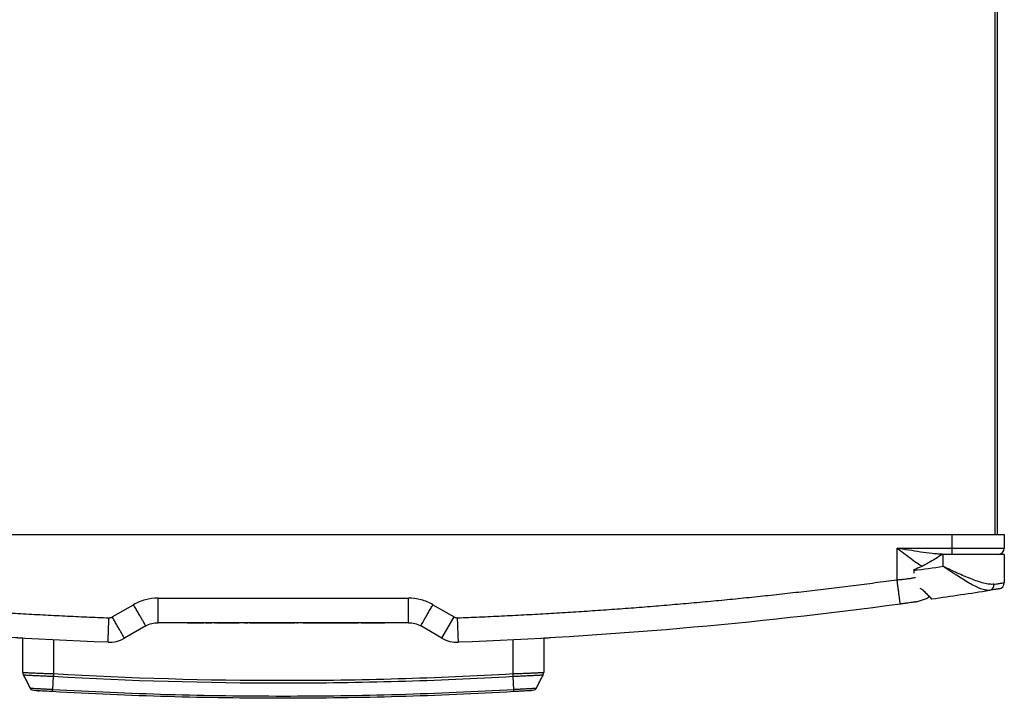
# Model space of a CAD drawing. Units: millimetres. Extents: x -197 to 9576, y -367 to 3416.
# Drawn here: x 6985 to 7306, y 1467 to 1688 of the extents above; entities that cross this region are included whole.
import ezdxf

# ---------------------------------------------------------------- set-up
doc = ezdxf.new("R2010")
doc.units = ezdxf.units.MM

msp = doc.modelspace()

# ---------------------------------------------------------------- linework, layer by layer
at = {"color": 8, "linetype": 'Continuous', "lineweight": 25}
for p, q in [((7302.53, 1759.36), (7302.53, 1520.17)), ((7276.14, 1508.42), (7276.06, 1508.42)), ((6995.72, 1485.9), (6995.72, 1474.78)), ((7145.53, 1474.78), (7145.53, 1485.9))]:
    msp.add_line(p, q, dxfattribs=at)
at = {"color": 7, "linetype": 'Continuous', "lineweight": 25}
for p, q in [((7303.32, 1759.36), (7303.32, 1520.17)), ((6852.61, 1520.17), (7288.64, 1520.17)), ((7288.64, 1515.67), (7288.64, 1520.17)), ((7288.64, 1520.17), (7305.62, 1520.17)), ((7305.62, 1520.17), (7305.62, 1515.67)), ((7270.67, 1515.67), (7288.64, 1515.67)), ((7270.67, 1505.39), (7270.67, 1515.67)), ((7288.64, 1515.67), (7305.62, 1515.67)), ((7288.64, 1513.67), (7288.64, 1515.67)), ((7285.65, 1513.67), (7285.34, 1513.67)), ((7285.65, 1509.77), (7285.65, 1513.67)), ((7305.62, 1513.67), (7285.65, 1513.67)), ((7305.62, 1513.67), (7305.62, 1504.42)), ((7276.14, 1508.65), (7276.08, 1508.62)), ((7276.14, 1508.65), (7276.14, 1508.42)), ((7278.08, 1502.69), (7279.08, 1502.06)), ((7029.82, 1499.39), (7111.43, 1499.39)), ((7277.04, 1498.2), (7280.31, 1499.25)), ((7280.31, 1499.25), (7281.2, 1499.89)), ((7014.9, 1493.25), (7021.83, 1497.25)), ((7119.42, 1497.25), (7126.35, 1493.25)), ((7270.95, 1497.36), (7270.95, 1497.36)), ((7122.35, 1486.33), (7126.35, 1493.25)), ((7025.83, 1490.33), (7018.9, 1486.33)), ((7111.43, 1491.4), (7029.82, 1491.4)), ((7033.07, 1491.3), (7033.07, 1491.4)), ((7035.07, 1491.3), (7033.07, 1491.3)), ((7035.07, 1491.3), (7035.07, 1491.4)), ((7105.98, 1491.3), (7035.07, 1491.3)), ((7036.82, 1491.25), (7036.82, 1491.3)), ((7038.99, 1491.25), (7038.99, 1491.3)), ((7039.33, 1491.3), (7039.33, 1491.25)), ((7039.68, 1491.25), (7039.33, 1491.25)), ((7039.68, 1491.25), (7039.68, 1491.3)), ((7042.06, 1491.25), (7039.68, 1491.25)), ((7042.06, 1491.2), (7042.06, 1491.3)), ((7042.4, 1491.2), (7042.06, 1491.2)), ((7042.4, 1491.2), (7042.4, 1491.3)), ((7044.03, 1491.2), (7042.4, 1491.2)), ((7044.03, 1491.2), (7044.03, 1491.3)), ((7044.38, 1491.2), (7044.03, 1491.2)), ((7044.38, 1491.2), (7044.38, 1491.3)), ((7044.38, 1491.2), (7044.38, 1491.3)), ((7044.72, 1491.25), (7044.38, 1491.25)), ((7044.38, 1491.2), (7044.38, 1491.2)), ((7045.28, 1491.2), (7045.28, 1491.3)), ((7046.31, 1491.2), (7046.31, 1491.3)), ((7047.37, 1491.2), (7047.37, 1491.3)), ((7047.45, 1491.25), (7047.45, 1491.3)), ((7048.24, 1491.2), (7048.24, 1491.3)), ((7048.6, 1491.2), (7048.24, 1491.2)), ((7048.6, 1491.2), (7048.6, 1491.3)), ((7048.89, 1491.2), (7048.89, 1491.3)), ((7049.9, 1491.2), (7048.89, 1491.2)), ((7049.9, 1491.2), (7049.9, 1491.3)), ((7050.26, 1491.2), (7049.9, 1491.2)), ((7050.26, 1491.2), (7050.26, 1491.3)), ((7051.26, 1491.2), (7050.26, 1491.2)), ((7051.26, 1491.2), (7051.26, 1491.3)), ((7051.29, 1491.25), (7051.29, 1491.3)), ((7051.3, 1491.2), (7051.3, 1491.3)), ((7051.69, 1491.2), (7051.3, 1491.2)), ((7051.69, 1491.2), (7051.69, 1491.3)), ((7052.04, 1491.2), (7051.69, 1491.2)), ((7052.04, 1491.2), (7052.04, 1491.3)), ((7053.13, 1491.2), (7052.04, 1491.2)), ((7053.13, 1491.2), (7053.13, 1491.3)), ((7053.48, 1491.2), (7053.13, 1491.2)), ((7053.48, 1491.2), (7053.48, 1491.3)), ((7053.83, 1491.2), (7053.48, 1491.2)), ((7053.83, 1491.2), (7053.83, 1491.3)), ((7053.88, 1491.2), (7053.88, 1491.3)), ((7054.94, 1491.2), (7053.88, 1491.2)), ((7054.94, 1491.2), (7054.94, 1491.3)), ((7055.28, 1491.2), (7054.94, 1491.2)), ((7055.28, 1491.2), (7055.28, 1491.3)), ((7056.31, 1491.2), (7055.28, 1491.2)), ((7056.31, 1491.2), (7056.31, 1491.3)), ((7056.61, 1491.3), (7056.61, 1491.25)), ((7056.97, 1491.25), (7056.97, 1491.3)), ((7058, 1491.2), (7058, 1491.3)), ((7059.06, 1491.2), (7059.06, 1491.3)), ((7059.93, 1491.25), (7059.59, 1491.25)), ((7059.93, 1491.2), (7059.93, 1491.3)), ((7060.27, 1491.2), (7059.93, 1491.2)), ((7060.27, 1491.2), (7060.27, 1491.3)), ((7061.9, 1491.2), (7060.27, 1491.2)), ((7061.9, 1491.2), (7061.9, 1491.3)), ((7062.25, 1491.2), (7061.9, 1491.2)), ((7062.25, 1491.2), (7062.25, 1491.3)), ((7062.25, 1491.2), (7062.25, 1491.3)), ((7062.39, 1491.25), (7062.25, 1491.25)), ((7062.25, 1491.2), (7062.25, 1491.2)), ((7062.39, 1491.25), (7062.39, 1491.3)), ((7062.4, 1491.25), (7062.39, 1491.25)), ((7062.4, 1491.25), (7062.4, 1491.3)), ((7062.69, 1491.25), (7062.4, 1491.25)), ((7062.69, 1491.3), (7062.69, 1491.25)), ((7062.72, 1491.25), (7062.69, 1491.25)), ((7062.72, 1491.25), (7062.72, 1491.3)), ((7062.79, 1491.25), (7062.72, 1491.25)), ((7062.79, 1491.2), (7062.79, 1491.3)), ((7063.13, 1491.2), (7062.79, 1491.2)), ((7063.13, 1491.2), (7063.13, 1491.3)), ((7064.76, 1491.2), (7063.13, 1491.2)), ((7064.76, 1491.2), (7064.76, 1491.3)), ((7065.11, 1491.2), (7064.76, 1491.2)), ((7065.11, 1491.2), (7065.11, 1491.3)), ((7065.11, 1491.2), (7065.11, 1491.3)), ((7065.71, 1491.25), (7065.11, 1491.25)), ((7065.11, 1491.2), (7065.11, 1491.2)), ((7065.71, 1491.2), (7065.71, 1491.3)), ((7066.06, 1491.2), (7065.71, 1491.2)), ((7066.06, 1491.2), (7066.06, 1491.3)), ((7068.34, 1491.25), (7066.06, 1491.25)), ((7068.34, 1491.2), (7068.34, 1491.3)), ((7068.76, 1491.2), (7068.34, 1491.2)), ((7068.76, 1491.2), (7068.76, 1491.3)), ((7069.59, 1491.2), (7068.76, 1491.2)), ((7069.59, 1491.2), (7069.59, 1491.3)), ((7070.14, 1491.2), (7070.14, 1491.3)), ((7070.49, 1491.2), (7070.14, 1491.2)), ((7070.49, 1491.2), (7070.49, 1491.3)), ((7071.01, 1491.25), (7070.49, 1491.25)), ((7071.04, 1491.2), (7071.04, 1491.3)), ((7071.36, 1491.2), (7071.36, 1491.3)), ((7072.29, 1491.2), (7072.29, 1491.3)), ((7073.13, 1491.2), (7073.13, 1491.3)), ((7073.47, 1491.2), (7073.47, 1491.3)), ((7074.45, 1491.25), (7073.51, 1491.25)), ((7074.45, 1491.25), (7074.45, 1491.3)), ((7074.9, 1491.25), (7074.9, 1491.3)), ((7075.11, 1491.3), (7075.11, 1491.25)), ((7075.36, 1491.25), (7075.36, 1491.3)), ((7075.4, 1491.2), (7075.4, 1491.3)), ((7076.46, 1491.2), (7076.46, 1491.3)), ((7079.26, 1491.25), (7077, 1491.25)), ((7079.26, 1491.2), (7079.26, 1491.3)), ((7081.06, 1491.2), (7079.26, 1491.2)), ((7081.06, 1491.2), (7081.06, 1491.3)), ((7081.44, 1491.25), (7081.06, 1491.25)), ((7081.44, 1491.2), (7081.44, 1491.3)), ((7081.84, 1491.2), (7081.84, 1491.3)), ((7082.5, 1491.2), (7082.5, 1491.3)), ((7083.48, 1491.2), (7083.48, 1491.3)), ((7083.84, 1491.2), (7083.84, 1491.3)), ((7084.34, 1491.25), (7083.9, 1491.25)), ((7084.34, 1491.2), (7084.34, 1491.3)), ((7084.68, 1491.2), (7084.34, 1491.2)), ((7084.68, 1491.2), (7084.68, 1491.3)), ((7086.31, 1491.2), (7084.68, 1491.2)), ((7086.31, 1491.2), (7086.31, 1491.3)), ((7086.66, 1491.2), (7086.31, 1491.2)), ((7086.66, 1491.2), (7086.66, 1491.3)), ((7086.66, 1491.2), (7086.66, 1491.3)), ((7087.07, 1491.25), (7086.66, 1491.25)), ((7086.66, 1491.2), (7086.66, 1491.2)), ((7087.07, 1491.2), (7087.07, 1491.3)), ((7088.87, 1491.2), (7087.07, 1491.2)), ((7088.87, 1491.2), (7088.87, 1491.3)), ((7089.41, 1491.25), (7088.87, 1491.25)), ((7089.41, 1491.2), (7089.41, 1491.3)), ((7089.76, 1491.2), (7089.41, 1491.2)), ((7089.76, 1491.2), (7089.76, 1491.3)), ((7090.04, 1491.25), (7089.76, 1491.25)), ((7090.04, 1491.2), (7090.04, 1491.3)), ((7090.45, 1491.2), (7090.04, 1491.2)), ((7090.45, 1491.2), (7090.45, 1491.3)), ((7091.29, 1491.2), (7090.45, 1491.2)), ((7091.29, 1491.2), (7091.29, 1491.3)), ((7091.84, 1491.2), (7091.84, 1491.3)), ((7092.19, 1491.2), (7091.84, 1491.2)), ((7092.19, 1491.2), (7092.19, 1491.3)), ((7092.61, 1491.25), (7092.19, 1491.25)), ((7092.61, 1491.2), (7092.61, 1491.3)), ((7094.41, 1491.2), (7092.61, 1491.2)), ((7094.41, 1491.2), (7094.41, 1491.3)), ((7094.8, 1491.25), (7094.41, 1491.25)), ((7094.8, 1491.3), (7094.8, 1491.19)), ((7094.8, 1491.2), (7094.8, 1491.3)), ((7095.12, 1491.2), (7095.12, 1491.3)), ((7096.02, 1491.2), (7096.02, 1491.3)), ((7096.38, 1491.2), (7096.02, 1491.2)), ((7096.38, 1491.2), (7096.38, 1491.3)), ((7096.73, 1491.2), (7096.38, 1491.2)), ((7096.73, 1491.2), (7096.73, 1491.3)), ((7096.75, 1491.25), (7096.75, 1491.3)), ((7097.03, 1491.25), (7096.75, 1491.25)), ((7097.03, 1491.2), (7097.03, 1491.3)), ((7097.41, 1491.2), (7097.03, 1491.2)), ((7097.41, 1491.2), (7097.41, 1491.3)), ((7098.32, 1491.2), (7097.41, 1491.2)), ((7098.32, 1491.2), (7098.32, 1491.3)), ((7099.18, 1491.2), (7098.32, 1491.2)), ((7099.18, 1491.2), (7099.18, 1491.3)), ((7099.54, 1491.2), (7099.18, 1491.2)), ((7099.54, 1491.2), (7099.54, 1491.3)), ((7099.72, 1491.25), (7099.54, 1491.25)), ((7099.72, 1491.2), (7099.72, 1491.3)), ((7101.51, 1491.2), (7099.72, 1491.2)), ((7101.51, 1491.2), (7101.51, 1491.3)), ((7103.74, 1491.25), (7101.51, 1491.25)), ((7103.74, 1491.25), (7103.74, 1491.3)), ((7104.23, 1491.25), (7104.23, 1491.3)), ((7105.98, 1491.3), (7105.98, 1491.4)), ((7107.98, 1491.3), (7105.98, 1491.3)), ((7107.98, 1491.3), (7107.98, 1491.4)), ((7122.35, 1486.33), (7115.42, 1490.33)), ((6985.74, 1475.21), (6985.74, 1486.4)), ((7155.52, 1486.4), (7155.52, 1475.21)), ((6985.95, 1474.3), (6988.1, 1470.1)), ((6995.7, 1473.81), (6995.45, 1469.67)), ((7145.8, 1469.67), (7145.55, 1473.81)), ((7150.47, 1469.19), (7150.47, 1469.19))]:
    msp.add_line(p, q, dxfattribs=at)
at = {"color": 7, "linetype": 'Continuous', "lineweight": 25, "flags": 128}
for points in [[(6995.72, 1474.78), (6995.72, 1474.65), (6995.71, 1474.53), (6995.71, 1474.4), (6995.7, 1474.28), (6995.7, 1474.16), (6995.69, 1474.04), (6995.69, 1473.92), (6995.68, 1473.81)], [(7145.57, 1473.81), (7145.57, 1473.92), (7145.56, 1474.04), (7145.56, 1474.16), (7145.55, 1474.28), (7145.55, 1474.4), (7145.54, 1474.53), (7145.53, 1474.65), (7145.53, 1474.78)]]:
    msp.add_lwpolyline(points, dxfattribs=at)
at = {"color": 7, "linetype": 'Continuous', "lineweight": 25}
for centre, radius, start, end in [((7303.62, 1515.67), 2, 270, 0), ((7070.93, 2982.27), 1488.07, 277.92659, 278.29647), ((7070.93, 2982.27), 1498.06, 278.09963, 278.83073), ((7300.47, 1503.72), 1.8, 283.8397, 7.2525), ((7303.62, 1504.42), 2, 278.9482, 0), ((7281.95, 1499.45), 0.3, 180, 278.0996), ((7013.9, 1494.98), 2, 267.8164, 300), ((7127.35, 1494.98), 2, 240, 272.1836), ((7013.9, 1494.98), 9.99, 267.8164, 300), ((7127.35, 1494.98), 9.99, 240, 272.1836), ((6987.73, 1475.21), 2, 180, 207.0069), ((7153.52, 1475.21), 2, 332.9931, 360)]:
    msp.add_arc(centre, radius, start, end, dxfattribs=at)
for points, knots in [([(7285.85, 1513.67), (7285.23, 1513.67), (7284.61, 1513.7), (7283.36, 1513.8), (7282.73, 1513.86), (7280.84, 1514.07), (7279.57, 1514.24), (7277.03, 1514.62), (7275.76, 1514.82), (7273.22, 1515.24), (7271.94, 1515.46), (7270.67, 1515.67)], [0, 0, 0, 0, 0.125, 0.125, 0.25, 0.25, 0.5, 0.5, 0.75, 0.75, 1, 1, 1, 1]), ([(7285.34, 1513.67), (7283.9, 1512.67), (7282.43, 1511.71), (7280.15, 1510.42), (7279.37, 1510.02), (7277.79, 1509.27), (7276.98, 1508.94), (7276.14, 1508.65)], [0, 0, 0, 0, 0.5, 0.5, 0.75, 0.75, 1, 1, 1, 1]), ([(7300.9, 1501.97), (7300.48, 1501.91), (7300.02, 1501.93), (7299.27, 1502.06), (7299.01, 1502.12), (7298.47, 1502.28), (7298.19, 1502.37), (7297.32, 1502.69), (7296.72, 1502.96), (7295.47, 1503.57), (7294.82, 1503.92), (7293.47, 1504.69), (7292.79, 1505.1), (7291.41, 1505.96), (7290.71, 1506.4), (7289.65, 1507.1), (7289.29, 1507.33), (7288.57, 1507.81), (7288.21, 1508.05), (7287.48, 1508.54), (7287.11, 1508.78), (7286.56, 1509.15), (7286.38, 1509.28), (7286.01, 1509.53), (7285.83, 1509.65), (7285.65, 1509.77)], [0, 0, 0, 0, 0.125, 0.125, 0.1875, 0.1875, 0.25, 0.25, 0.375, 0.375, 0.5, 0.5, 0.625, 0.625, 0.75, 0.75, 0.8125, 0.8125, 0.875, 0.875, 0.9375, 0.9375, 0.96875, 0.96875, 1, 1, 1, 1]), ([(7302.26, 1503.94), (7301.77, 1503.88), (7301.25, 1503.88), (7300.4, 1503.97), (7300.11, 1504.02), (7299.5, 1504.13), (7299.19, 1504.2), (7298.23, 1504.44), (7297.57, 1504.65), (7296.21, 1505.11), (7295.5, 1505.37), (7293.32, 1506.24), (7291.83, 1506.89), (7289.54, 1507.94), (7288.77, 1508.3), (7287.6, 1508.85), (7287.21, 1509.03), (7286.63, 1509.31), (7286.43, 1509.4), (7286.04, 1509.59), (7285.84, 1509.68), (7285.65, 1509.77)], [0, 0, 0, 0, 0.125, 0.125, 0.1875, 0.1875, 0.25, 0.25, 0.375, 0.375, 0.5, 0.5, 0.75, 0.75, 0.875, 0.875, 0.9375, 0.9375, 0.96875, 0.96875, 1, 1, 1, 1]), ([(6870.59, 1505.39), (6871.77, 1505.23), (6874.15, 1504.91), (6877.72, 1504.44), (6881.29, 1503.97), (6884.86, 1503.52), (6888.42, 1503.08), (6891.99, 1502.64), (6895.57, 1502.22), (6899.14, 1501.8), (6902.71, 1501.39), (6906.28, 1500.99), (6909.86, 1500.6), (6913.43, 1500.21), (6917.01, 1499.84), (6920.58, 1499.47), (6924.16, 1499.11), (6927.74, 1498.76), (6931.32, 1498.42), (6934.9, 1498.09), (6938.48, 1497.77), (6942.06, 1497.46), (6945.64, 1497.15), (6949.22, 1496.85), (6952.8, 1496.56), (6956.39, 1496.28), (6959.97, 1496.01), (6963.56, 1495.75), (6967.14, 1495.5), (6970.73, 1495.25), (6974.32, 1495.02), (6977.91, 1494.79), (6981.49, 1494.57), (6985.08, 1494.36), (6988.67, 1494.16), (6992.27, 1493.96), (6995.86, 1493.78), (6999.45, 1493.6), (7003.04, 1493.43), (7006.64, 1493.28), (7010.23, 1493.12), (7012.63, 1493.03), (7013.83, 1492.99)], [0, 0, 0, 0, 0.025018, 0.050033, 0.075046, 0.100056, 0.125064, 0.150069, 0.175073, 0.200075, 0.225074, 0.250073, 0.27507, 0.300065, 0.32506, 0.350053, 0.375045, 0.400037, 0.425028, 0.450019, 0.47501, 0.5, 0.52499, 0.549981, 0.574972, 0.599963, 0.624955, 0.649947, 0.67494, 0.699935, 0.72493, 0.749927, 0.774926, 0.799925, 0.824927, 0.849931, 0.874936, 0.899944, 0.924954, 0.949967, 0.974982, 1, 1, 1, 1]), ([(7127.42, 1492.99), (7128.62, 1493.03), (7131.02, 1493.12), (7134.61, 1493.28), (7138.21, 1493.43), (7141.8, 1493.6), (7145.39, 1493.78), (7148.99, 1493.96), (7152.58, 1494.16), (7156.17, 1494.36), (7159.76, 1494.57), (7163.35, 1494.79), (7166.93, 1495.02), (7170.52, 1495.25), (7174.11, 1495.5), (7177.69, 1495.75), (7181.28, 1496.01), (7184.86, 1496.28), (7188.45, 1496.56), (7192.03, 1496.85), (7195.61, 1497.15), (7199.19, 1497.46), (7202.78, 1497.77), (7206.36, 1498.09), (7209.93, 1498.42), (7213.51, 1498.76), (7217.09, 1499.11), (7220.67, 1499.47), (7224.24, 1499.84), (7227.82, 1500.21), (7231.39, 1500.6), (7234.97, 1500.99), (7238.54, 1501.39), (7242.11, 1501.8), (7245.69, 1502.22), (7249.26, 1502.64), (7252.83, 1503.08), (7256.4, 1503.52), (7259.97, 1503.97), (7263.53, 1504.44), (7267.1, 1504.91), (7269.48, 1505.23), (7270.67, 1505.39)], [0, 0, 0, 0, 0.025018, 0.050033, 0.075046, 0.100056, 0.125064, 0.150069, 0.175073, 0.200075, 0.225074, 0.250073, 0.27507, 0.300065, 0.32506, 0.350053, 0.375045, 0.400037, 0.425028, 0.450019, 0.47501, 0.5, 0.52499, 0.549981, 0.574972, 0.599963, 0.624955, 0.649947, 0.67494, 0.699935, 0.72493, 0.749927, 0.774926, 0.799925, 0.824927, 0.849931, 0.874936, 0.899944, 0.924954, 0.949967, 0.974982, 1, 1, 1, 1]), ([(7271.74, 1497.47), (7271.74, 1497.47), (7271.73, 1497.51), (7271.71, 1497.69), (7271.69, 1497.83), (7271.64, 1498.22), (7271.6, 1498.46), (7271.52, 1499.06), (7271.48, 1499.4), (7271.37, 1500.17), (7271.31, 1500.6), (7271.19, 1501.51), (7271.13, 1501.98), (7271, 1502.96), (7270.93, 1503.46), (7270.8, 1504.44), (7270.73, 1504.92), (7270.67, 1505.39)], [0, 0, 0, 0, 0.125, 0.125, 0.25, 0.25, 0.375, 0.375, 0.5, 0.5, 0.625, 0.625, 0.75, 0.75, 0.875, 0.875, 1, 1, 1, 1]), ([(7279.08, 1502.06), (7279.49, 1501.63), (7279.87, 1501.24), (7280.58, 1500.53), (7280.9, 1500.22), (7281.29, 1499.84), (7281.41, 1499.72), (7281.62, 1499.52), (7281.7, 1499.44), (7281.92, 1499.23), (7281.99, 1499.16), (7281.99, 1499.16)], [0, 0, 0, 0, 0.25, 0.25, 0.5, 0.5, 0.625, 0.625, 0.75, 0.75, 1, 1, 1, 1]), ([(7281.65, 1499.45), (7281.64, 1499.46), (7281.61, 1499.49), (7281.15, 1499.93), (7280.32, 1500.75), (7279.59, 1501.48), (7279.25, 1501.83), (7279.08, 1502.01)], [0, 0, 0, 0, 0.122176, 0.438348, 0.771124, 0.883385, 1, 1, 1, 1]), ([(7303.93, 1502.44), (7303.93, 1502.44), (7303.87, 1502.43), (7303.61, 1502.39), (7303.42, 1502.36), (7303.03, 1502.3), (7302.89, 1502.28), (7302.57, 1502.23), (7302.4, 1502.2), (7301.83, 1502.11), (7301.39, 1502.05), (7300.9, 1501.97)], [0, 0, 0, 0, 0.25, 0.25, 0.5, 0.5, 0.625, 0.625, 0.75, 0.75, 1, 1, 1, 1]), ([(7302.26, 1503.94), (7302.8, 1504.02), (7303.29, 1504.09), (7303.91, 1504.18), (7304.11, 1504.2), (7304.46, 1504.25), (7304.62, 1504.28), (7305.05, 1504.34), (7305.26, 1504.37), (7305.55, 1504.41), (7305.62, 1504.42), (7305.62, 1504.42)], [0, 0, 0, 0, 0.25, 0.25, 0.375, 0.375, 0.5, 0.5, 0.75, 0.75, 1, 1, 1, 1]), ([(7029.82, 1499.39), (7028.43, 1499.39), (7027.03, 1499.21), (7024.34, 1498.49), (7023.04, 1497.95), (7021.83, 1497.25)], [0, 0, 0, 0, 0.5, 0.5, 1, 1, 1, 1]), ([(7029.82, 1491.4), (7029.82, 1491.4), (7029.82, 1491.45), (7029.82, 1491.63), (7029.82, 1491.77), (7029.82, 1492.16), (7029.82, 1492.41), (7029.82, 1493), (7029.82, 1493.35), (7029.82, 1494.13), (7029.82, 1494.56), (7029.82, 1495.48), (7029.82, 1495.96), (7029.82, 1496.94), (7029.82, 1497.44), (7029.82, 1498.43), (7029.82, 1498.92), (7029.82, 1499.39)], [0, 0, 0, 0, 0.125, 0.125, 0.25, 0.25, 0.375, 0.375, 0.5, 0.5, 0.625, 0.625, 0.75, 0.75, 0.875, 0.875, 1, 1, 1, 1]), ([(7119.42, 1497.25), (7118.21, 1497.95), (7116.91, 1498.49), (7114.22, 1499.21), (7112.83, 1499.39), (7111.43, 1499.39)], [0, 0, 0, 0, 0.5, 0.5, 1, 1, 1, 1]), ([(7111.43, 1491.4), (7111.43, 1491.4), (7111.43, 1491.45), (7111.43, 1491.63), (7111.43, 1491.77), (7111.43, 1492.16), (7111.43, 1492.41), (7111.43, 1493), (7111.43, 1493.35), (7111.43, 1494.13), (7111.43, 1494.56), (7111.43, 1495.48), (7111.43, 1495.96), (7111.43, 1496.94), (7111.43, 1497.44), (7111.43, 1498.43), (7111.43, 1498.92), (7111.43, 1499.39)], [0, 0, 0, 0, 0.125, 0.125, 0.25, 0.25, 0.375, 0.375, 0.5, 0.5, 0.625, 0.625, 0.75, 0.75, 0.875, 0.875, 1, 1, 1, 1]), ([(7025.83, 1490.33), (7025.83, 1490.33), (7025.81, 1490.37), (7025.72, 1490.53), (7025.64, 1490.65), (7025.45, 1490.99), (7025.33, 1491.2), (7025.03, 1491.72), (7024.85, 1492.02), (7024.46, 1492.7), (7024.25, 1493.07), (7023.79, 1493.86), (7023.55, 1494.28), (7023.06, 1495.13), (7022.81, 1495.56), (7022.31, 1496.42), (7022.07, 1496.84), (7021.83, 1497.25)], [0, 0, 0, 0, 0.125, 0.125, 0.25, 0.25, 0.375, 0.375, 0.5, 0.5, 0.625, 0.625, 0.75, 0.75, 0.875, 0.875, 1, 1, 1, 1]), ([(7115.42, 1490.33), (7115.42, 1490.33), (7115.45, 1490.37), (7115.54, 1490.53), (7115.61, 1490.65), (7115.8, 1490.99), (7115.93, 1491.2), (7116.22, 1491.72), (7116.4, 1492.02), (7116.79, 1492.7), (7117, 1493.07), (7117.46, 1493.86), (7117.7, 1494.28), (7118.19, 1495.13), (7118.44, 1495.56), (7118.94, 1496.42), (7119.18, 1496.84), (7119.42, 1497.25)], [0, 0, 0, 0, 0.125, 0.125, 0.25, 0.25, 0.375, 0.375, 0.5, 0.5, 0.625, 0.625, 0.75, 0.75, 0.875, 0.875, 1, 1, 1, 1]), ([(7277.04, 1498.2), (7277.03, 1498.2), (7277.03, 1498.2), (7277.02, 1498.19), (7276.99, 1498.19), (7276.96, 1498.18), (7276.91, 1498.18), (7276.86, 1498.17), (7276.79, 1498.16), (7276.72, 1498.15), (7276.63, 1498.14), (7276.54, 1498.13), (7276.43, 1498.11), (7276.32, 1498.1), (7276.19, 1498.08), (7276.05, 1498.06), (7275.74, 1498.02), (7275.16, 1497.94), (7274.39, 1497.83), (7273.78, 1497.75), (7273.38, 1497.69), (7272.98, 1497.64), (7272.57, 1497.58), (7272.16, 1497.53), (7271.88, 1497.49), (7271.74, 1497.47)], [0, 0, 0, 0, 0.035868, 0.070981, 0.10537, 0.139071, 0.172121, 0.204558, 0.236424, 0.267762, 0.298618, 0.32904, 0.359078, 0.388785, 0.418212, 0.447417, 0.476455, 0.608114, 0.735121, 0.781577, 0.826594, 0.87054, 0.913811, 0.956824, 1, 1, 1, 1]), ([(7013.52, 1485), (7013.52, 1485), (7013.53, 1485.04), (7013.53, 1485.23), (7013.54, 1485.37), (7013.55, 1485.76), (7013.56, 1486), (7013.58, 1486.6), (7013.6, 1486.95), (7013.63, 1487.73), (7013.64, 1488.16), (7013.68, 1489.07), (7013.7, 1489.56), (7013.73, 1490.54), (7013.75, 1491.04), (7013.79, 1492.03), (7013.81, 1492.51), (7013.83, 1492.99)], [0, 0, 0, 0, 0.125, 0.125, 0.25, 0.25, 0.375, 0.375, 0.5, 0.5, 0.625, 0.625, 0.75, 0.75, 0.875, 0.875, 1, 1, 1, 1]), ([(7018.9, 1486.33), (7018.9, 1486.33), (7018.88, 1486.37), (7018.79, 1486.53), (7018.71, 1486.65), (7018.52, 1486.99), (7018.4, 1487.2), (7018.1, 1487.72), (7017.92, 1488.02), (7017.53, 1488.7), (7017.32, 1489.07), (7016.86, 1489.86), (7016.62, 1490.28), (7016.13, 1491.13), (7015.88, 1491.56), (7015.38, 1492.42), (7015.14, 1492.84), (7014.9, 1493.25)], [0, 0, 0, 0, 0.125, 0.125, 0.25, 0.25, 0.375, 0.375, 0.5, 0.5, 0.625, 0.625, 0.75, 0.75, 0.875, 0.875, 1, 1, 1, 1]), ([(7127.73, 1485), (7127.73, 1485), (7127.72, 1485.21), (7127.69, 1486.01), (7127.67, 1486.6), (7127.61, 1488.08), (7127.58, 1488.96), (7127.5, 1490.9), (7127.46, 1491.94), (7127.42, 1492.99)], [0, 0, 0, 0, 0.25, 0.25, 0.5, 0.5, 0.75, 0.75, 1, 1, 1, 1]), ([(7025.83, 1490.33), (7026.42, 1490.68), (7027.08, 1490.95), (7028.43, 1491.31), (7029.13, 1491.4), (7029.82, 1491.4)], [0, 0, 0, 0, 0.5, 0.5, 1, 1, 1, 1]), ([(7075.36, 1491.25), (7075.33, 1491.25), (7075.28, 1491.25), (7075.21, 1491.25), (7075.15, 1491.25), (7075.12, 1491.25), (7075.1, 1491.25), (7075.11, 1491.25), (7075.11, 1491.25)], [0, 0, 0, 0, 0.178836, 0.340725, 0.530765, 0.725362, 0.988464, 1, 1, 1, 1]), ([(7111.43, 1491.4), (7112.12, 1491.4), (7112.82, 1491.31), (7114.17, 1490.95), (7114.83, 1490.68), (7115.42, 1490.33)], [0, 0, 0, 0, 0.5, 0.5, 1, 1, 1, 1]), ([(6985.74, 1486.32), (6985.45, 1486.34), (6984.77, 1486.37), (6984.04, 1486.42), (6983.49, 1486.45), (6983.43, 1486.45), (6983.39, 1486.45)], [0, 0, 0, 0, 0.189635, 0.459769, 0.729885, 1, 1, 1, 1]), ([(7157.86, 1486.45), (7157.8, 1486.45), (7157.71, 1486.45), (7156.98, 1486.4), (7156.27, 1486.36), (7155.68, 1486.33), (7155.52, 1486.32)], [0, 0, 0, 0, 0.352604, 0.623542, 0.894483, 1, 1, 1, 1]), ([(6985.74, 1475.21), (6985.74, 1475.21), (6985.75, 1475.21), (6985.82, 1475.2), (6985.86, 1475.19), (6985.99, 1475.19), (6986.07, 1475.18), (6986.26, 1475.17), (6986.37, 1475.16), (6986.75, 1475.14), (6987.06, 1475.13), (6987.78, 1475.09), (6988.2, 1475.07), (6989.13, 1475.03), (6989.64, 1475.01), (6990.72, 1474.97), (6991.29, 1474.94), (6992.51, 1474.89), (6993.13, 1474.87), (6994.09, 1474.84), (6994.41, 1474.82), (6995.06, 1474.8), (6995.39, 1474.79), (6995.72, 1474.78)], [0, 0, 0, 0, 0.0625, 0.0625, 0.125, 0.125, 0.1875, 0.1875, 0.25, 0.25, 0.375, 0.375, 0.5, 0.5, 0.625, 0.625, 0.75, 0.75, 0.875, 0.875, 0.9375, 0.9375, 1, 1, 1, 1]), ([(6985.94, 1474.33), (6986.3, 1473.62), (6987.03, 1472.2), (6987.75, 1470.78), (6988.11, 1470.07)], [0, 0, 0, 0, 0.499996, 1, 1, 1, 1]), ([(6985.94, 1474.33), (6986.3, 1473.62), (6987.03, 1472.2), (6987.75, 1470.78), (6988.11, 1470.07)], [0, 0, 0, 0, 0.499996, 1, 1, 1, 1]), ([(6995.68, 1473.81), (6995.36, 1473.83), (6995.04, 1473.84), (6994.4, 1473.87), (6994.09, 1473.88), (6993.15, 1473.93), (6992.55, 1473.96), (6991.36, 1474.01), (6990.8, 1474.04), (6989.75, 1474.09), (6989.26, 1474.12), (6988.35, 1474.16), (6987.94, 1474.18), (6987.24, 1474.22), (6986.94, 1474.24), (6986.57, 1474.26), (6986.46, 1474.27), (6986.28, 1474.28), (6986.2, 1474.28), (6986.02, 1474.3), (6985.95, 1474.3), (6985.95, 1474.3)], [0, 0, 0, 0, 0.0625, 0.0625, 0.125, 0.125, 0.25, 0.25, 0.375, 0.375, 0.5, 0.5, 0.625, 0.625, 0.75, 0.75, 0.8125, 0.8125, 0.875, 0.875, 1, 1, 1, 1]), ([(6995.7, 1473.81), (6995.7, 1473.81), (6995.7, 1473.81), (6995.7, 1473.81), (6995.69, 1473.81), (6995.69, 1473.81), (6995.68, 1473.81)], [-0.00000006, -0.00000006, -0.00000006, -0.00000006, 0, 0, 0, 0.00001655143, 0.00001655143, 0.00001655143, 0.00001655143]), ([(6995.74, 1474.78), (6995.74, 1474.74), (6995.74, 1474.65), (6995.73, 1474.51), (6995.72, 1474.35), (6995.71, 1474.18), (6995.71, 1474), (6995.7, 1473.88), (6995.7, 1473.81)], [0, 0, 0, 0, 0.121206, 0.2606, 0.41818, 0.593943, 0.787884, 1, 1, 1, 1]), ([(7145.55, 1473.81), (7133.08, 1473.09), (7120.59, 1472.55), (7095.62, 1471.83), (7083.12, 1471.65), (7045.64, 1471.65), (7020.65, 1472.37), (6995.7, 1473.81)], [0, 0, 0, 0, 0.25, 0.25, 0.5, 0.5, 1, 1, 1, 1]), ([(6995.74, 1474.78), (7020.68, 1473.33), (7045.66, 1472.61), (7083.12, 1472.61), (7095.61, 1472.79), (7120.57, 1473.51), (7133.05, 1474.06), (7145.52, 1474.78)], [0, 0, 0, 0, 0.5, 0.5, 0.75, 0.75, 1, 1, 1, 1]), ([(7145.55, 1473.81), (7145.55, 1473.85), (7145.55, 1473.93), (7145.54, 1474.05), (7145.54, 1474.2), (7145.53, 1474.38), (7145.52, 1474.57), (7145.52, 1474.7), (7145.52, 1474.78)], [0, 0, 0, 0, 0.121213, 0.260612, 0.418194, 0.593955, 0.787892, 1, 1, 1, 1]), ([(7145.53, 1474.78), (7146.19, 1474.8), (7146.85, 1474.82), (7148.13, 1474.87), (7148.75, 1474.89), (7149.66, 1474.93), (7149.96, 1474.94), (7150.53, 1474.97), (7150.81, 1474.98), (7151.62, 1475.01), (7152.13, 1475.03), (7153.06, 1475.07), (7153.47, 1475.09), (7154.01, 1475.12), (7154.18, 1475.13), (7154.49, 1475.14), (7154.63, 1475.15), (7155.01, 1475.17), (7155.19, 1475.18), (7155.39, 1475.19), (7155.43, 1475.2), (7155.5, 1475.21), (7155.52, 1475.21), (7155.52, 1475.21)], [0, 0, 0, 0, 0.125, 0.125, 0.25, 0.25, 0.3125, 0.3125, 0.375, 0.375, 0.5, 0.5, 0.625, 0.625, 0.6875, 0.6875, 0.75, 0.75, 0.875, 0.875, 0.9375, 0.9375, 1, 1, 1, 1]), ([(7145.57, 1473.81), (7145.57, 1473.81), (7145.56, 1473.81), (7145.55, 1473.81), (7145.55, 1473.81), (7145.55, 1473.81), (7145.55, 1473.81)], [0, 0, 0, 0, 0.00001655334, 0.00001655334, 0.00001655334, 0.00001661334, 0.00001661334, 0.00001661334, 0.00001661334]), ([(7155.3, 1474.3), (7155.3, 1474.3), (7155.28, 1474.3), (7155.22, 1474.29), (7155.17, 1474.29), (7154.99, 1474.28), (7154.8, 1474.27), (7154.43, 1474.24), (7154.29, 1474.24), (7154, 1474.22), (7153.83, 1474.21), (7153.31, 1474.18), (7152.91, 1474.16), (7152, 1474.12), (7151.51, 1474.09), (7150.72, 1474.05), (7150.44, 1474.04), (7149.88, 1474.01), (7149.59, 1474), (7148.71, 1473.96), (7148.1, 1473.93), (7146.86, 1473.87), (7146.21, 1473.84), (7145.57, 1473.81)], [0, 0, 0, 0, 0.0625, 0.0625, 0.125, 0.125, 0.25, 0.25, 0.3125, 0.3125, 0.375, 0.375, 0.5, 0.5, 0.625, 0.625, 0.6875, 0.6875, 0.75, 0.75, 0.875, 0.875, 1, 1, 1, 1]), ([(7153.14, 1470.07), (7153.5, 1470.78), (7154.23, 1472.2), (7154.95, 1473.62), (7155.31, 1474.33)], [0, 0, 0, 0, 0.500004, 1, 1, 1, 1]), ([(7153.14, 1470.07), (7153.5, 1470.78), (7154.23, 1472.2), (7154.95, 1473.62), (7155.31, 1474.33)], [0, 0, 0, 0, 0.500004, 1, 1, 1, 1]), ([(6988.1, 1470.1), (6988.1, 1470.1), (6988.1, 1470.1), (6988.11, 1470.1), (6988.12, 1470.1), (6988.16, 1470.09), (6988.19, 1470.09), (6988.29, 1470.09), (6988.34, 1470.08), (6988.48, 1470.07), (6988.57, 1470.07), (6988.84, 1470.05), (6989.07, 1470.04), (6989.61, 1470), (6989.92, 1469.98), (6990.6, 1469.94), (6990.97, 1469.92), (6991.57, 1469.89), (6991.78, 1469.87), (6992.2, 1469.85), (6992.42, 1469.84), (6992.86, 1469.81), (6993.09, 1469.8), (6993.55, 1469.77), (6993.78, 1469.76), (6994.25, 1469.73), (6994.49, 1469.72), (6994.85, 1469.7), (6994.97, 1469.69), (6995.21, 1469.68), (6995.34, 1469.67), (6995.45, 1469.67)], [0, 0, 0, 0, 0.03125, 0.03125, 0.0625, 0.0625, 0.125, 0.125, 0.1875, 0.1875, 0.25, 0.25, 0.375, 0.375, 0.5, 0.5, 0.625, 0.625, 0.6875, 0.6875, 0.75, 0.75, 0.8125, 0.8125, 0.875, 0.875, 0.9375, 0.9375, 0.96875, 0.96875, 1, 1, 1, 1]), ([(6989.34, 1469.28), (6989.08, 1469.3), (6988.83, 1469.38), (6988.39, 1469.67), (6988.21, 1469.87), (6988.1, 1470.1)], [0, 0, 0, 0, 0.5, 0.5, 1, 1, 1, 1]), ([(6995.41, 1468.92), (6995.41, 1468.92), (6995.41, 1468.99), (6995.43, 1469.25), (6995.44, 1469.44), (6995.45, 1469.67)], [0, 0, 0, 0, 0.5, 0.5, 1, 1, 1, 1]), ([(6995.45, 1469.67), (7007.97, 1468.94), (7020.5, 1468.4), (7045.55, 1467.68), (7058.09, 1467.49), (7083.16, 1467.49), (7095.7, 1467.68), (7120.76, 1468.4), (7133.28, 1468.94), (7145.8, 1469.67)], [0, 0, 0, 0, 0.25, 0.25, 0.5, 0.5, 0.75, 0.75, 1, 1, 1, 1]), ([(7145.8, 1469.67), (7145.92, 1469.67), (7146.04, 1469.68), (7146.28, 1469.69), (7146.4, 1469.7), (7146.76, 1469.72), (7146.99, 1469.73), (7147.46, 1469.76), (7147.69, 1469.77), (7148.15, 1469.8), (7148.38, 1469.81), (7149.05, 1469.85), (7149.47, 1469.87), (7150.27, 1469.92), (7150.65, 1469.94), (7151.33, 1469.98), (7151.64, 1470), (7152.04, 1470.03), (7152.17, 1470.04), (7152.39, 1470.05), (7152.5, 1470.06), (7152.77, 1470.07), (7152.92, 1470.08), (7153.06, 1470.09), (7153.09, 1470.09), (7153.13, 1470.1), (7153.14, 1470.1), (7153.15, 1470.1), (7153.15, 1470.1), (7153.15, 1470.1)], [0, 0, 0, 0, 0.03125, 0.03125, 0.0625, 0.0625, 0.125, 0.125, 0.1875, 0.1875, 0.25, 0.25, 0.375, 0.375, 0.5, 0.5, 0.625, 0.625, 0.6875, 0.6875, 0.75, 0.75, 0.875, 0.875, 0.9375, 0.9375, 0.96875, 0.96875, 1, 1, 1, 1]), ([(7145.84, 1468.92), (7145.84, 1468.92), (7145.84, 1468.99), (7145.82, 1469.25), (7145.81, 1469.44), (7145.8, 1469.67)], [0, 0, 0, 0, 0.5, 0.5, 1, 1, 1, 1]), ([(7153.15, 1470.1), (7153.04, 1469.87), (7152.86, 1469.67), (7152.43, 1469.38), (7152.17, 1469.3), (7151.91, 1469.28)], [0, 0, 0, 0, 0.5, 0.5, 1, 1, 1, 1]), ([(6995.41, 1468.92), (6995.01, 1468.94), (6994.61, 1468.96), (6993.83, 1469.01), (6993.45, 1469.03), (6992.72, 1469.08), (6992.37, 1469.1), (6991.71, 1469.14), (6991.4, 1469.16), (6990.84, 1469.19), (6990.58, 1469.21), (6990.14, 1469.23), (6989.96, 1469.24), (6989.73, 1469.26), (6989.66, 1469.26), (6989.54, 1469.27), (6989.49, 1469.27), (6989.38, 1469.28), (6989.34, 1469.28), (6989.34, 1469.28)], [0, 0, 0, 0, 0.125, 0.125, 0.25, 0.25, 0.375, 0.375, 0.5, 0.5, 0.625, 0.625, 0.75, 0.75, 0.8125, 0.8125, 0.875, 0.875, 1, 1, 1, 1]), ([(6990.78, 1469.19), (6990.79, 1469.19), (6990.81, 1469.19), (6990.99, 1469.18), (6991.12, 1469.17)], [0, 0, 0, 0, 0.321863, 1, 1, 1, 1]), ([(7145.84, 1468.92), (7133.32, 1468.19), (7120.79, 1467.65), (7095.71, 1466.93), (7083.17, 1466.75), (7058.08, 1466.75), (7045.54, 1466.93), (7020.46, 1467.65), (7007.93, 1468.19), (6995.41, 1468.92)], [0, 0, 0, 0, 0.25, 0.25, 0.5, 0.5, 0.75, 0.75, 1, 1, 1, 1]), ([(7151.91, 1469.28), (7151.91, 1469.28), (7151.87, 1469.28), (7151.72, 1469.27), (7151.6, 1469.26), (7151.37, 1469.25), (7151.29, 1469.24), (7151.1, 1469.23), (7150.99, 1469.23), (7150.66, 1469.21), (7150.41, 1469.19), (7149.85, 1469.16), (7149.53, 1469.14), (7148.87, 1469.1), (7148.52, 1469.08), (7147.97, 1469.04), (7147.79, 1469.03), (7147.41, 1469.01), (7147.21, 1469), (7146.63, 1468.96), (7146.24, 1468.94), (7145.84, 1468.92)], [0, 0, 0, 0, 0.125, 0.125, 0.25, 0.25, 0.3125, 0.3125, 0.375, 0.375, 0.5, 0.5, 0.625, 0.625, 0.75, 0.75, 0.8125, 0.8125, 0.875, 0.875, 1, 1, 1, 1]), ([(7150.41, 1469.19), (7150.42, 1469.19), (7150.48, 1469.19), (7150.47, 1469.19), (7150.47, 1469.19)], [0, 0, 0, 0, 0.211142, 1, 1, 1, 1])]:
    msp.add_open_spline(points, degree=3, knots=knots, dxfattribs=at)
at = {"color": 8, "linetype": 'Continuous', "lineweight": 25}
for points, knots in [([(7278.86, 1509.79), (7278.74, 1509.84), (7278.07, 1510.17), (7276.53, 1511.22), (7274.26, 1512.85), (7272.21, 1514.45), (7271.01, 1515.4), (7270.67, 1515.67), (7270.67, 1515.67)], [0, 0, 0, 0, 0.043941, 0.254362, 0.564814, 0.875704, 0.997666, 1, 1, 1, 1]), ([(7276.14, 1508.42), (7276.14, 1508.14), (7276.14, 1507.84), (7276.14, 1507.55), (7276.14, 1507.54)], [0, 0, 0, 0, 0.955407, 1, 1, 1, 1]), ([(7270.67, 1505.39), (7271.06, 1505.41), (7271.89, 1505.48), (7273.19, 1505.62), (7274.57, 1505.8), (7275.76, 1505.98), (7276.47, 1506.11), (7276.72, 1506.15)], [0, 0, 0, 0, 0.189861, 0.39807, 0.624749, 0.869991, 1, 1, 1, 1])]:
    msp.add_open_spline(points, degree=3, knots=knots, dxfattribs=at)
at = {"color": 7, "linetype": 'Continuous', "lineweight": 25}
for points in [[(7013.52, 1485), (6965.36, 1486.84), (6917.28, 1491), (6869.51, 1497.47)], [(7271.74, 1497.47), (7223.97, 1491), (7175.89, 1486.84), (7127.73, 1485)], [(7046.31, 1491.2), (7045.9, 1491.2), (7045.56, 1491.2), (7045.28, 1491.2)], [(7047.37, 1491.2), (7047.13, 1491.2), (7046.77, 1491.2), (7046.31, 1491.2)], [(7059.06, 1491.2), (7058.81, 1491.2), (7058.46, 1491.2), (7058, 1491.2)], [(7070.14, 1491.2), (7069.79, 1491.2), (7069.61, 1491.2), (7069.59, 1491.2)], [(7071.36, 1491.2), (7071.14, 1491.2), (7071.04, 1491.2), (7071.04, 1491.2)], [(7072.29, 1491.2), (7071.88, 1491.2), (7071.57, 1491.2), (7071.36, 1491.2)], [(7073.13, 1491.2), (7072.95, 1491.2), (7072.67, 1491.2), (7072.29, 1491.2)], [(7073.47, 1491.2), (7073.44, 1491.2), (7073.33, 1491.2), (7073.13, 1491.2)], [(7081.84, 1491.2), (7081.68, 1491.2), (7081.55, 1491.2), (7081.44, 1491.2)], [(7082.5, 1491.2), (7082.22, 1491.2), (7082, 1491.2), (7081.84, 1491.2)], [(7083.48, 1491.2), (7083.24, 1491.2), (7082.91, 1491.2), (7082.5, 1491.2)], [(7083.84, 1491.2), (7083.84, 1491.2), (7083.72, 1491.2), (7083.48, 1491.2)], [(7091.84, 1491.2), (7091.49, 1491.2), (7091.31, 1491.2), (7091.29, 1491.2)], [(7095.12, 1491.2), (7094.91, 1491.2), (7094.8, 1491.2), (7094.8, 1491.2)], [(6985.74, 1475.21), (6985.74, 1474.9), (6985.81, 1474.58), (6985.95, 1474.3)], [(6995.72, 1474.78), (6995.73, 1474.78), (6995.74, 1474.78), (6995.74, 1474.78)], [(7145.52, 1474.78), (7145.52, 1474.78), (7145.52, 1474.78), (7145.53, 1474.78)], [(7155.3, 1474.3), (7155.44, 1474.58), (7155.52, 1474.9), (7155.52, 1475.21)]]:
    msp.add_open_spline(points, degree=3, dxfattribs=at)

doc.saveas('drawing.dxf')
